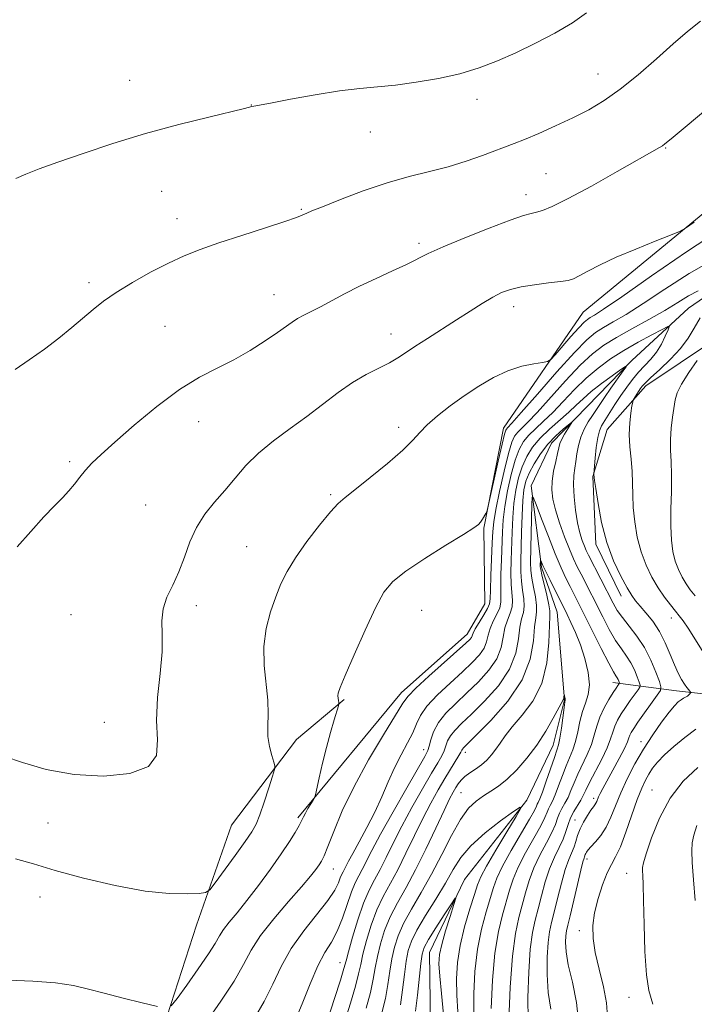
# Model space of a CAD drawing. Extents: x 2189800 to 2192700, y 362300 to 365200.
# Drawn here: x 2191172 to 2191317, y 363100 to 363313 of the extents above; entities that cross this region are included whole.
import ezdxf

# ---------------------------------------------------------------- set-up
doc = ezdxf.new("R2010")
doc.units = 0
doc.header["$MEASUREMENT"] = 0
doc.linetypes.add('rvrstm', pattern=[117.1, 50, -3.9, 0.5, -3.9, 0.5, -3.9, 0.5, -3.9, 50])
for name, color, linetype, lineweight in [('DTM HARD BREAKLINE', 7, 'Continuous', 0), ('DTM SPOT ELEVATION', 2, 'Continuous', 13), ('INDEX CONTOUR', 41, 'Continuous', 13), ('INTERMEDIATE CONTOUR', 44, 'Continuous', 0), ('STREAM - RIVER SINGLE LINE', 142, 'rvrstm', 0)]:
    doc.layers.add(name, color=color, linetype=linetype, lineweight=lineweight)

msp = doc.modelspace()

# ---------------------------------------------------------------- linework, layer by layer
at = {"layer": 'DTM HARD BREAKLINE'}
for points in [[(2191231.85, 363140.61, 1206.28), (2191254.26, 363167.69, 1204.58), (2191268.42, 363180.3, 1204.65), (2191272.23, 363186.88, 1204.97), (2191271.98, 363203.18, 1205.89), (2191276.22, 363224.77, 1206.54), (2191293.45, 363249.82, 1209.08), (2191331.45, 363281.06, 1210.71), (2191361.21, 363297.16, 1211.36), (2191367.9, 363286.18, 1211.56), (2191364.81, 363275.04, 1211.04), (2191351.33, 363260.49, 1210.45), (2191335.32, 363241.33, 1210.26), (2191331.57, 363230.83, 1210.26), (2191333.72, 363217.82, 1210.91), (2191344.42, 363200.38, 1211.89), (2191357.69, 363185.58, 1212.02), (2191370.33, 363169.46, 1212.86)], [(2191345.79, 363262.82, 1208.29), (2191321.8, 363243.85, 1206.1), (2191306.98, 363233.91, 1204.49), (2191298.63, 363224.48, 1203.03), (2191295.55, 363214.32, 1201.94), (2191296.18, 363199.76, 1201.53), (2191301.61, 363188.51, 1201.33)], [(2191359.32, 363162.92, 1210.51), (2191313.59, 363168.09, 1201.38), (2191299.86, 363169.84, 1195.38)], [(2191201.3, 363090.58, 1205.3), (2191210.02, 363117.45, 1207.45), (2191217.52, 363139.09, 1209.15), (2191231.59, 363157.57, 1207.45), (2191241.89, 363166.2, 1205.82)]]:
    msp.add_polyline3d(points, dxfattribs=at)
at = {"layer": 'DTM SPOT ELEVATION'}
for p in [(2191296.67, 363301.23, 1214.82), (2191195.57, 363299.84, 1216.73), (2191221.8, 363294.57, 1216.03), (2191270.49, 363295.74, 1215.51), (2191247.5, 363288.73, 1215.22), (2191311.28, 363285.29, 1211.9), (2191285.43, 363279.72, 1212.93), (2191202.46, 363275.88, 1215.16), (2191281.07, 363275.16, 1212.54), (2191232.6, 363272.05, 1214.13), (2191205.77, 363270.01, 1214.65), (2191258, 363264.66, 1212.35), (2191186.8, 363256.17, 1214.4), (2191226.69, 363253.6, 1212.78), (2191278.45, 363251.01, 1209.44), (2191203.22, 363246.74, 1212.94), (2191251.99, 363245.1, 1210.68), (2191210.42, 363226.2, 1211.31), (2191253.64, 363224.95, 1208.41), (2191182.62, 363217.57, 1212.26), (2191238.92, 363210.4, 1208.22), (2191198.99, 363208.2, 1210.92), (2191220.81, 363199.16, 1208.96), (2191209.95, 363186.47, 1209.59), (2191182.9, 363184.49, 1210.93), (2191258.56, 363185.47, 1205.07), (2191312.46, 363183.8, 1203.41), (2191190.07, 363161.28, 1210.83), (2191305.94, 363157.07, 1201.49), (2191258.98, 363155.33, 1200.65), (2191268.01, 363154.76, 1195.5), (2191267.07, 363146.05, 1192.99), (2191308.33, 363146.67, 1205.27), (2191295.74, 363144.83, 1199.6), (2191177.97, 363139.54, 1209.4), (2191291.7, 363140.15, 1199.19), (2191294.28, 363131.73, 1202.46), (2191239.5, 363129.57, 1203.25), (2191302.82, 363128.63, 1205.37), (2191176.22, 363123.58, 1207.11), (2191292.58, 363116.29, 1203.5), (2191240.96, 363109.38, 1198.72), (2191303.36, 363101.91, 1205.41)]:
    msp.add_point(p, dxfattribs=at)
at = {"layer": 'INDEX CONTOUR'}
for points in [[(2191168.649, 363153.901, 1210), (2191172.403, 363152.592, 1210), (2191177.558, 363151.111, 1210), (2191183.598, 363149.986, 1210), (2191189.924, 363149.658, 1210), (2191195.608, 363150.229, 1210), (2191199.64, 363151.716, 1210), (2191201.367, 363154.13, 1210), (2191201.56, 363157.451, 1210), (2191201.345, 363161.656, 1210), (2191201.593, 363166.612, 1210), (2191202.142, 363171.767, 1210), (2191202.574, 363176.466, 1210), (2191202.612, 363180.217, 1210), (2191202.538, 363183.207, 1210), (2191202.773, 363185.794, 1210), (2191203.619, 363188.3, 1210), (2191204.869, 363190.903, 1210), (2191206.198, 363193.749, 1210), (2191207.374, 363196.915, 1210), (2191208.545, 363200.204, 1210), (2191209.953, 363203.354, 1210), (2191211.768, 363206.176, 1210), (2191213.878, 363208.774, 1210), (2191216.096, 363211.327, 1210), (2191218.308, 363213.974, 1210), (2191220.666, 363216.687, 1210), (2191223.395, 363219.399, 1210), (2191226.636, 363222.062, 1210), (2191230.201, 363224.689, 1210), (2191233.82, 363227.321, 1210), (2191240.542, 363232.454, 1210), (2191243.66, 363234.637, 1210), (2191246.635, 363236.38, 1210), (2191249.34, 363237.757, 1210), (2191251.624, 363238.898, 1210), (2191253.435, 363239.938, 1210), (2191255.124, 363241.047, 1210), (2191257.143, 363242.408, 1210), (2191259.812, 363244.138, 1210), (2191266.081, 363248.127, 1210), (2191269.025, 363250.021, 1210), (2191271.65, 363251.688, 1210), (2191273.914, 363253.043, 1210), (2191275.848, 363254.036, 1210), (2191277.769, 363254.745, 1210), (2191280.061, 363255.281, 1210), (2191282.944, 363255.736, 1210), (2191285.968, 363256.121, 1210), (2191288.515, 363256.428, 1210), (2191290.169, 363256.68, 1210), (2191291.328, 363257.023, 1210), (2191292.593, 363257.635, 1210), (2191294.474, 363258.649, 1210), (2191297.118, 363260.022, 1210), (2191300.583, 363261.664, 1210), (2191304.771, 363263.455, 1210), (2191308.964, 363265.143, 1210), (2191312.293, 363266.443, 1210), (2191314.22, 363267.22, 1210), (2191315.55, 363267.951, 1210), (2191317.425, 363269.26, 1210)], [(2191231.169, 363096.55, 1200), (2191232.772, 363100.458, 1200), (2191234.488, 363104.777, 1200), (2191236.173, 363108.67, 1200), (2191237.717, 363111.549, 1200), (2191239.113, 363113.822, 1200), (2191240.376, 363116.145, 1200), (2191241.522, 363118.981, 1200), (2191243.462, 363124.676, 1200), (2191244.262, 363126.641, 1200), (2191245.004, 363128.126, 1200), (2191245.748, 363129.515, 1200), (2191247.814, 363133.597, 1200), (2191249.709, 363137.131, 1200), (2191252.414, 363141.95, 1200), (2191255.368, 363147.105, 1200), (2191259.279, 363153.872, 1200), (2191259.932, 363155.159, 1200), (2191260.223, 363156.124, 1200), (2191260.546, 363157.486, 1200), (2191261.133, 363159.242, 1200), (2191262.186, 363161.208, 1200), (2191263.833, 363163.241, 1200), (2191265.954, 363165.353, 1200), (2191268.357, 363167.595, 1200), (2191270.835, 363169.997, 1200), (2191273.087, 363172.494, 1200), (2191274.791, 363174.997, 1200), (2191275.742, 363177.417, 1200), (2191276.205, 363179.667, 1200), (2191276.563, 363181.658, 1200), (2191277.096, 363183.337, 1200), (2191277.681, 363184.796, 1200), (2191278.091, 363186.164, 1200), (2191278.169, 363187.573, 1200), (2191277.875, 363191.112, 1200), (2191277.833, 363193.501, 1200), (2191277.891, 363196.255, 1200), (2191278.084, 363202.345, 1200), (2191278.226, 363205.46, 1200), (2191278.48, 363208.495, 1200), (2191278.902, 363211.368, 1200), (2191279.504, 363214.034, 1200), (2191280.288, 363216.458, 1200), (2191281.272, 363218.631, 1200), (2191282.53, 363220.637, 1200), (2191284.161, 363222.588, 1200), (2191286.188, 363224.557, 1200), (2191290.345, 363228.209, 1200), (2191291.948, 363229.721, 1200), (2191293.428, 363231.14, 1200), (2191295.164, 363232.662, 1200), (2191297.382, 363234.39, 1200), (2191299.696, 363236.084, 1200), (2191301.568, 363237.413, 1200), (2191302.569, 363238.095, 1200), (2191302.704, 363238.022, 1200), (2191302.095, 363237.132, 1200), (2191299.422, 363233.386, 1200), (2191298.037, 363231.413, 1200), (2191297.002, 363229.896, 1200), (2191295.437, 363227.5, 1200), (2191294.553, 363226.12, 1200), (2191293.654, 363224.542, 1200), (2191292.9, 363222.822, 1200), (2191292.405, 363221.022, 1200), (2191292.099, 363219.242, 1200), (2191291.865, 363217.59, 1200), (2191291.619, 363216.101, 1200), (2191291.419, 363214.523, 1200), (2191291.356, 363212.531, 1200), (2191291.496, 363209.928, 1200), (2191291.809, 363207.042, 1200), (2191292.243, 363204.325, 1200), (2191292.741, 363202.145, 1200), (2191293.25, 363200.492, 1200), (2191293.715, 363199.268, 1200), (2191294.119, 363198.324, 1200), (2191294.601, 363197.323, 1200), (2191299.899, 363187.005, 1200), (2191300.802, 363185.436, 1200), (2191301.9, 363183.862, 1200), (2191303.368, 363182.023, 1200), (2191305.044, 363179.865, 1200), (2191306.681, 363177.386, 1200), (2191308.07, 363174.659, 1200), (2191309.145, 363172.064, 1200), (2191309.878, 363170.056, 1200), (2191310.231, 363168.904, 1200), (2191310.117, 363168.14, 1200), (2191309.436, 363167.109, 1200), (2191305.271, 363161.285, 1200), (2191304.34, 363159.944, 1200), (2191303.804, 363159.099, 1200), (2191303.515, 363158.512, 1200), (2191303.313, 363157.934, 1200), (2191302.99, 363157.072, 1200), (2191302.324, 363155.623, 1200), (2191301.187, 363153.427, 1200), (2191299.821, 363150.9, 1200), (2191297.678, 363146.957, 1200), (2191297.12, 363145.883, 1200), (2191296.774, 363145.161, 1200), (2191296.354, 363144.159, 1200), (2191296.182, 363143.798, 1200), (2191295.969, 363143.471, 1200), (2191295.642, 363143.029, 1200), (2191295.118, 363142.294, 1200), (2191294.362, 363141.152, 1200), (2191293.515, 363139.739, 1200), (2191292.764, 363138.254, 1200), (2191292.24, 363136.858, 1200), (2191291.856, 363135.565, 1200), (2191291.466, 363134.35, 1200), (2191290.311, 363131.633, 1200), (2191289.559, 363129.492, 1200), (2191288.729, 363126.536, 1200), (2191287.901, 363123.243, 1200), (2191287.165, 363120.26, 1200), (2191286.591, 363118.013, 1200), (2191286.167, 363116.057, 1200), (2191285.86, 363113.725, 1200), (2191285.657, 363110.541, 1200), (2191285.636, 363106.787, 1200), (2191285.892, 363102.934, 1200), (2191286.448, 363099.335, 1200)], [(2191253.997, 363100.266, 1190), (2191254.482, 363103.472, 1190), (2191254.896, 363106.779, 1190), (2191255.274, 363109.711, 1190), (2191255.69, 363111.97, 1190), (2191256.367, 363113.985, 1190), (2191257.569, 363116.363, 1190), (2191259.438, 363119.523, 1190), (2191261.638, 363123.107, 1190), (2191263.714, 363126.563, 1190), (2191265.379, 363129.489, 1190), (2191267.029, 363132.067, 1190), (2191269.225, 363134.626, 1190), (2191272.297, 363137.366, 1190), (2191275.629, 363139.966, 1190), (2191278.37, 363141.974, 1190), (2191279.833, 363142.977, 1190), (2191279.984, 363142.704, 1190), (2191278.951, 363140.923, 1190), (2191276.958, 363137.621, 1190), (2191274.598, 363133.672, 1190), (2191272.559, 363130.172, 1190), (2191271.333, 363127.874, 1190), (2191270.629, 363126.167, 1190), (2191269.961, 363124.095, 1190), (2191268.975, 363120.96, 1190), (2191267.843, 363117.094, 1190), (2191266.869, 363113.082, 1190), (2191266.291, 363109.377, 1190), (2191266.085, 363105.887, 1190), (2191266.158, 363102.384, 1190), (2191266.413, 363098.722, 1190)]]:
    msp.add_polyline3d(points, dxfattribs=at)
at = {"layer": 'INTERMEDIATE CONTOUR'}
for points in [[(2191170.985, 363278.672, 1216), (2191173.139, 363279.622, 1216), (2191176.05, 363280.754, 1216), (2191180.09, 363282.217, 1216), (2191185.494, 363284.098, 1216), (2191191.95, 363286.226, 1216), (2191199.011, 363288.369, 1216), (2191206.164, 363290.313, 1216), (2191212.626, 363291.927, 1216), (2191220.348, 363293.777, 1216), (2191221.961, 363294.189, 1216), (2191222.346, 363294.276, 1216), (2191225.938, 363294.974, 1216), (2191230.263, 363295.803, 1216), (2191235.606, 363296.775, 1216), (2191240.862, 363297.618, 1216), (2191245.218, 363298.143, 1216), (2191249.029, 363298.484, 1216), (2191252.94, 363298.859, 1216), (2191257.418, 363299.445, 1216), (2191262.2, 363300.265, 1216), (2191266.842, 363301.305, 1216), (2191271.028, 363302.558, 1216), (2191274.95, 363304.05, 1216), (2191278.925, 363305.818, 1216), (2191283.153, 363307.865, 1216), (2191287.348, 363310.076, 1216), (2191291.106, 363312.303, 1216), (2191294.156, 363314.451, 1216)], [(2191170.822, 363237.435, 1214), (2191173.907, 363239.522, 1214), (2191177.203, 363241.863, 1214), (2191180.286, 363244.222, 1214), (2191183.059, 363246.478, 1214), (2191187.677, 363250.397, 1214), (2191189.926, 363252.172, 1214), (2191192.668, 363254.078, 1214), (2191196.173, 363256.231, 1214), (2191200.091, 363258.438, 1214), (2191203.925, 363260.425, 1214), (2191207.354, 363262.01, 1214), (2191210.793, 363263.371, 1214), (2191214.833, 363264.777, 1214), (2191219.793, 363266.403, 1214), (2191224.894, 363268.045, 1214), (2191229.083, 363269.406, 1214), (2191231.589, 363270.268, 1214), (2191232.78, 363270.735, 1214), (2191233.798, 363271.219, 1214), (2191234.888, 363271.672, 1214), (2191237.186, 363272.596, 1214), (2191241.07, 363274.133, 1214), (2191245.984, 363275.982, 1214), (2191251.138, 363277.732, 1214), (2191255.898, 363279.08, 1214), (2191260.246, 363280.162, 1214), (2191264.32, 363281.221, 1214), (2191268.195, 363282.431, 1214), (2191271.685, 363283.663, 1214), (2191278.517, 363286.202, 1214), (2191280.766, 363287.105, 1214), (2191283.852, 363288.424, 1214), (2191287.487, 363290.047, 1214), (2191291.197, 363291.785, 1214), (2191294.635, 363293.527, 1214), (2191297.961, 363295.484, 1214), (2191301.46, 363297.945, 1214), (2191305.306, 363301.07, 1214), (2191309.231, 363304.495, 1214), (2191312.857, 363307.725, 1214), (2191315.939, 363310.396, 1214), (2191318.778, 363312.665, 1214)], [(2191171.305, 363199.156, 1212), (2191174.223, 363202.483, 1212), (2191177.067, 363205.634, 1212), (2191179.329, 363208.002, 1212), (2191181.057, 363209.744, 1212), (2191182.441, 363211.21, 1212), (2191183.654, 363212.681, 1212), (2191184.812, 363214.183, 1212), (2191186.015, 363215.674, 1212), (2191187.417, 363217.189, 1212), (2191189.387, 363219.068, 1212), (2191192.347, 363221.729, 1212), (2191196.531, 363225.385, 1212), (2191201.417, 363229.441, 1212), (2191206.296, 363233.095, 1212), (2191210.615, 363235.769, 1212), (2191214.457, 363237.753, 1212), (2191218.064, 363239.558, 1212), (2191221.585, 363241.562, 1212), (2191224.812, 363243.605, 1212), (2191227.448, 363245.398, 1212), (2191230.637, 363247.682, 1212), (2191231.812, 363248.433, 1212), (2191233.146, 363249.141, 1212), (2191234.762, 363249.937, 1212), (2191236.737, 363250.945, 1212), (2191241.949, 363253.783, 1212), (2191245.185, 363255.441, 1212), (2191248.756, 363257.12, 1212), (2191252.289, 363258.712, 1212), (2191255.332, 363260.112, 1212), (2191259.979, 363262.452, 1212), (2191263.199, 363263.931, 1212), (2191267.88, 363265.886, 1212), (2191273.12, 363267.963, 1212), (2191277.653, 363269.673, 1212), (2191280.545, 363270.664, 1212), (2191282.194, 363271.125, 1212), (2191283.332, 363271.378, 1212), (2191284.66, 363271.755, 1212), (2191286.766, 363272.614, 1212), (2191290.207, 363274.324, 1212), (2191295.223, 363277.054, 1212), (2191300.782, 363280.182, 1212), (2191309.922, 363285.379, 1212), (2191310.549, 363285.751, 1212), (2191311.075, 363286.13, 1212), (2191312.434, 363287.246, 1212), (2191321.134, 363294.475, 1212)], [(2191170.94, 363131.808, 1208), (2191174.785, 363130.695, 1208), (2191179.495, 363129.299, 1208), (2191185.618, 363127.648, 1208), (2191192.427, 363126.036, 1208), (2191198.878, 363124.826, 1208), (2191204.109, 363124.272, 1208), (2191207.98, 363124.199, 1208), (2191210.534, 363124.323, 1208), (2191211.938, 363124.492, 1208), (2191212.838, 363125.078, 1208), (2191214.006, 363126.582, 1208), (2191218.353, 363132.543, 1208), (2191220.488, 363135.515, 1208), (2191221.914, 363137.605, 1208), (2191222.842, 363139.279, 1208), (2191223.648, 363141.27, 1208), (2191224.612, 363144.055, 1208), (2191225.607, 363147.098, 1208), (2191226.409, 363149.609, 1208), (2191226.838, 363151.045, 1208), (2191226.906, 363151.843, 1208), (2191226.671, 363152.688, 1208), (2191226.215, 363154.112, 1208), (2191225.723, 363156.032, 1208), (2191225.4, 363158.214, 1208), (2191225.376, 363160.497, 1208), (2191225.463, 363163.026, 1208), (2191225.395, 363166.014, 1208), (2191224.585, 363173.564, 1208), (2191224.494, 363177.628, 1208), (2191225.011, 363181.527, 1208), (2191225.97, 363185.131, 1208), (2191227.094, 363188.339, 1208), (2191228.209, 363191.133, 1208), (2191229.523, 363193.826, 1208), (2191231.343, 363196.811, 1208), (2191233.823, 363200.306, 1208), (2191236.533, 363203.821, 1208), (2191238.889, 363206.689, 1208), (2191240.539, 363208.494, 1208), (2191242.04, 363209.817, 1208), (2191244.18, 363211.489, 1208), (2191247.458, 363214.089, 1208), (2191251.219, 363217.173, 1208), (2191254.521, 363220.044, 1208), (2191256.7, 363222.193, 1208), (2191258.209, 363223.866, 1208), (2191259.777, 363225.498, 1208), (2191261.974, 363227.422, 1208), (2191264.72, 363229.57, 1208), (2191267.772, 363231.775, 1208), (2191270.921, 363233.874, 1208), (2191274.08, 363235.721, 1208), (2191277.195, 363237.172, 1208), (2191280.172, 363238.13, 1208), (2191282.758, 363238.684, 1208), (2191284.66, 363238.971, 1208), (2191285.736, 363239.163, 1208), (2191286.436, 363239.584, 1208), (2191287.36, 363240.595, 1208), (2191290.806, 363244.546, 1208), (2191292.501, 363246.439, 1208), (2191293.635, 363247.627, 1208), (2191294.364, 363248.263, 1208), (2191294.972, 363248.656, 1208), (2191295.855, 363249.176, 1208), (2191297.813, 363250.448, 1208), (2191301.757, 363253.16, 1208), (2191308.154, 363257.651, 1208), (2191315.707, 363262.861, 1208), (2191322.676, 363267.382, 1208)], [(2191204.534, 363100.026, 1206), (2191205.793, 363101.61, 1206), (2191207.883, 363104.502, 1206), (2191210.381, 363108.016, 1206), (2191212.592, 363111.252, 1206), (2191214.017, 363113.54, 1206), (2191214.934, 363115.134, 1206), (2191215.816, 363116.515, 1206), (2191217.057, 363118.114, 1206), (2191218.741, 363120.146, 1206), (2191220.867, 363122.776, 1206), (2191223.38, 363126.055, 1206), (2191225.977, 363129.59, 1206), (2191228.296, 363132.875, 1206), (2191230.055, 363135.509, 1206), (2191231.289, 363137.498, 1206), (2191232.113, 363138.951, 1206), (2191232.65, 363139.997, 1206), (2191233.053, 363140.832, 1206), (2191233.482, 363141.67, 1206), (2191234.049, 363142.659, 1206), (2191234.655, 363143.656, 1206), (2191235.151, 363144.449, 1206), (2191235.44, 363144.955, 1206), (2191235.646, 363145.596, 1206), (2191236.47, 363149.312, 1206), (2191237.188, 363152.448, 1206), (2191238.023, 363155.844, 1206), (2191238.893, 363159.049, 1206), (2191239.687, 363161.767, 1206), (2191240.612, 363164.811, 1206), (2191240.716, 363165.286, 1206), (2191240.688, 363165.567, 1206), (2191240.609, 363165.976, 1206), (2191240.527, 363166.49, 1206), (2191240.482, 363167.001, 1206), (2191240.558, 363167.547, 1206), (2191241.002, 363168.75, 1206), (2191242.104, 363171.378, 1206), (2191244.02, 363175.846, 1206), (2191246.359, 363181.162, 1206), (2191248.596, 363185.982, 1206), (2191250.422, 363189.329, 1206), (2191252.364, 363191.692, 1206), (2191255.167, 363193.931, 1206), (2191259.256, 363196.658, 1206), (2191263.788, 363199.5, 1206), (2191267.603, 363201.841, 1206), (2191269.843, 363203.239, 1206), (2191270.859, 363203.968, 1206), (2191271.306, 363204.479, 1206), (2191271.714, 363205.118, 1206), (2191272.445, 363206.383, 1206), (2191272.646, 363206.807, 1206), (2191272.878, 363207.671, 1206), (2191275.103, 363217.633, 1206), (2191275.941, 363221.315, 1206), (2191276.455, 363223.443, 1206), (2191276.718, 363224.326, 1206), (2191276.876, 363224.59, 1206), (2191277.142, 363224.866, 1206), (2191278.012, 363225.822, 1206), (2191280.053, 363228.132, 1206), (2191283.561, 363232.143, 1206), (2191287.748, 363236.9, 1206), (2191291.559, 363241.12, 1206), (2191294.22, 363243.843, 1206), (2191296.086, 363245.414, 1206), (2191297.795, 363246.5, 1206), (2191299.91, 363247.699, 1206), (2191302.709, 363249.334, 1206), (2191306.395, 363251.659, 1206), (2191311.051, 363254.774, 1206), (2191316.292, 363258.164, 1206), (2191321.611, 363261.158, 1206)], [(2191212.121, 363096.591, 1204), (2191215.263, 363101.057, 1204), (2191218.086, 363105.387, 1204), (2191220.107, 363108.943, 1204), (2191221.784, 363112.04, 1204), (2191223.811, 363115.226, 1204), (2191226.648, 363118.869, 1204), (2191229.827, 363122.577, 1204), (2191232.649, 363125.777, 1204), (2191234.579, 363128.037, 1204), (2191235.746, 363129.504, 1204), (2191236.444, 363130.472, 1204), (2191236.955, 363131.275, 1204), (2191237.51, 363132.413, 1204), (2191238.328, 363134.427, 1204), (2191239.606, 363137.719, 1204), (2191241.46, 363142.142, 1204), (2191243.985, 363147.409, 1204), (2191247.143, 363153.138, 1204), (2191250.37, 363158.562, 1204), (2191254.509, 363165.362, 1204), (2191255.65, 363166.943, 1204), (2191257.317, 363168.635, 1204), (2191260.126, 363171.198, 1204), (2191268.151, 363178.328, 1204), (2191268.997, 363179.142, 1204), (2191269.311, 363179.559, 1204), (2191269.688, 363180.489, 1204), (2191270.164, 363181.426, 1204), (2191271.001, 363182.841, 1204), (2191271.978, 363184.442, 1204), (2191272.791, 363185.84, 1204), (2191273.22, 363186.826, 1204), (2191273.369, 363187.915, 1204), (2191273.425, 363189.807, 1204), (2191273.534, 363192.926, 1204), (2191273.823, 363199.999, 1204), (2191273.932, 363202.431, 1204), (2191274.137, 363204.538, 1204), (2191274.587, 363207.24, 1204), (2191275.383, 363211.13, 1204), (2191276.361, 363215.49, 1204), (2191277.298, 363219.278, 1204), (2191278.033, 363221.715, 1204), (2191278.652, 363223.081, 1204), (2191279.304, 363223.923, 1204), (2191281.461, 363226.037, 1204), (2191283.485, 363228.157, 1204), (2191289.659, 363234.993, 1204), (2191292.822, 363238.343, 1204), (2191295.458, 363240.814, 1204), (2191297.89, 363242.66, 1204), (2191300.616, 363244.344, 1204), (2191303.966, 363246.221, 1204), (2191307.605, 363248.219, 1204), (2191311.032, 363250.158, 1204), (2191313.865, 363251.88, 1204), (2191316.202, 363253.322, 1204), (2191318.268, 363254.445, 1204)], [(2191318.685, 363248.624, 1204), (2191317.378, 363246.383, 1204), (2191316.089, 363244.217, 1204), (2191314.463, 363241.993, 1204), (2191312.291, 363239.653, 1204), (2191309.958, 363237.436, 1204), (2191307.998, 363235.657, 1204), (2191306.799, 363234.523, 1204), (2191306.166, 363233.824, 1204), (2191305.757, 363233.24, 1204), (2191304.47, 363231.211, 1204), (2191304.257, 363230.84, 1204), (2191304.128, 363230.413, 1204), (2191303.973, 363229.564, 1204), (2191303.723, 363228.025, 1204), (2191303.479, 363225.906, 1204), (2191303.382, 363223.418, 1204), (2191303.522, 363220.754, 1204), (2191303.79, 363218.047, 1204), (2191304.024, 363215.415, 1204), (2191304.112, 363212.922, 1204), (2191304.144, 363210.41, 1204), (2191304.255, 363207.666, 1204), (2191304.566, 363204.557, 1204), (2191305.117, 363201.269, 1204), (2191305.93, 363198.064, 1204), (2191307.007, 363195.163, 1204), (2191308.275, 363192.585, 1204), (2191309.638, 363190.303, 1204), (2191311.002, 363188.301, 1204), (2191312.268, 363186.614, 1204), (2191313.339, 363185.284, 1204), (2191314.178, 363184.271, 1204), (2191315.001, 363183.191, 1204), (2191316.085, 363181.576, 1204), (2191319.472, 363176.171, 1204)], [(2191222.508, 363097.358, 1202), (2191224.627, 363100.968, 1202), (2191226.455, 363104.717, 1202), (2191228.259, 363108.544, 1202), (2191230.411, 363112.407, 1202), (2191233.118, 363116.227, 1202), (2191238.34, 363122.766, 1202), (2191239.834, 363125.011, 1202), (2191240.618, 363126.597, 1202), (2191241.024, 363127.688, 1202), (2191241.332, 363128.443, 1202), (2191241.617, 363129.014, 1202), (2191241.903, 363129.549, 1202), (2191242.777, 363131.256, 1202), (2191243.695, 363132.941, 1202), (2191245.094, 363135.437, 1202), (2191246.776, 363138.52, 1202), (2191248.465, 363141.866, 1202), (2191249.958, 363145.198, 1202), (2191251.319, 363148.413, 1202), (2191252.687, 363151.455, 1202), (2191254.14, 363154.269, 1202), (2191255.537, 363156.806, 1202), (2191256.679, 363159.02, 1202), (2191257.484, 363160.919, 1202), (2191258.333, 363162.735, 1202), (2191259.722, 363164.757, 1202), (2191261.971, 363167.171, 1202), (2191264.702, 363169.749, 1202), (2191267.361, 363172.163, 1202), (2191269.493, 363174.163, 1202), (2191271.042, 363175.818, 1202), (2191272.051, 363177.278, 1202), (2191272.604, 363178.674, 1202), (2191272.947, 363180.078, 1202), (2191273.364, 363181.542, 1202), (2191274.05, 363183.089, 1202), (2191274.829, 363184.619, 1202), (2191275.441, 363186.002, 1202), (2191275.695, 363187.2, 1202), (2191275.702, 363188.544, 1202), (2191275.65, 363190.459, 1202), (2191275.684, 363193.213, 1202), (2191275.788, 363196.442, 1202), (2191276.009, 363202.39, 1202), (2191276.181, 363204.999, 1202), (2191276.534, 363207.868, 1202), (2191277.142, 363211.249, 1202), (2191277.932, 363214.762, 1202), (2191278.793, 363217.868, 1202), (2191279.652, 363220.173, 1202), (2191280.591, 363221.859, 1202), (2191281.733, 363223.256, 1202), (2191283.172, 363224.66, 1202), (2191284.908, 363226.252, 1202), (2191286.915, 363228.183, 1202), (2191289.157, 363230.531, 1202), (2191291.571, 363233.085, 1202), (2191294.084, 363235.567, 1202), (2191296.652, 363237.761, 1202), (2191299.337, 363239.718, 1202), (2191302.231, 363241.557, 1202), (2191305.327, 363243.341, 1202), (2191308.236, 363244.923, 1202), (2191310.473, 363246.1, 1202), (2191311.679, 363246.702, 1202), (2191312.013, 363246.668, 1202), (2191311.76, 363245.972, 1202), (2191311.166, 363244.642, 1202), (2191310.315, 363242.944, 1202), (2191309.248, 363241.201, 1202), (2191308.014, 363239.658, 1202), (2191305.358, 363236.844, 1202), (2191304.078, 363235.314, 1202), (2191302.833, 363233.636, 1202), (2191301.581, 363231.809, 1202), (2191300.309, 363229.865, 1202), (2191298.119, 363226.423, 1202), (2191297.411, 363225.265, 1202), (2191296.929, 363224.183, 1202), (2191296.577, 363222.727, 1202), (2191296.277, 363220.624, 1202), (2191296.03, 363218.309, 1202), (2191295.729, 363214.909, 1202), (2191295.734, 363214.79, 1202), (2191295.904, 363213.492, 1202), (2191296.156, 363211.711, 1202), (2191296.643, 363208.515, 1202), (2191297.421, 363204.397, 1202), (2191298.539, 363200.059, 1202), (2191299.992, 363196.111, 1202), (2191301.549, 363192.804, 1202), (2191302.926, 363190.294, 1202), (2191303.933, 363188.639, 1202), (2191304.766, 363187.481, 1202), (2191305.715, 363186.363, 1202), (2191306.987, 363184.908, 1202), (2191308.45, 363183.068, 1202), (2191309.89, 363180.879, 1202), (2191311.136, 363178.418, 1202), (2191312.195, 363175.923, 1202), (2191313.119, 363173.67, 1202), (2191313.949, 363171.879, 1202), (2191314.685, 363170.523, 1202), (2191315.316, 363169.518, 1202), (2191315.833, 363168.786, 1202), (2191316.227, 363168.282, 1202), (2191316.632, 363167.802, 1202), (2191316.656, 363167.706, 1202), (2191316.588, 363167.601, 1202), (2191316.444, 363167.423, 1202), (2191316.225, 363167.191, 1202), (2191315.927, 363166.944, 1202), (2191315.548, 363166.705, 1202), (2191315.097, 363166.445, 1202), (2191314.576, 363166.12, 1202), (2191313.972, 363165.654, 1202), (2191313.16, 363164.84, 1202), (2191311.989, 363163.442, 1202), (2191310.371, 363161.301, 1202), (2191308.461, 363158.572, 1202), (2191306.478, 363155.492, 1202), (2191304.613, 363152.278, 1202), (2191302.947, 363149.08, 1202), (2191301.537, 363146.032, 1202), (2191300.402, 363143.249, 1202), (2191299.409, 363140.774, 1202), (2191298.387, 363138.635, 1202), (2191297.229, 363136.855, 1202), (2191296.07, 363135.44, 1202), (2191295.11, 363134.392, 1202), (2191294.495, 363133.695, 1202), (2191294.162, 363133.253, 1202), (2191293.996, 363132.95, 1202), (2191293.899, 363132.689, 1202), (2191293.754, 363132.22, 1202), (2191293.641, 363131.919, 1202), (2191293.402, 363131.122, 1202), (2191292.938, 363129.322, 1202), (2191292.202, 363126.257, 1202), (2191290.606, 363119.493, 1202), (2191290.116, 363117.473, 1202), (2191289.844, 363116.246, 1202), (2191289.7, 363115.191, 1202), (2191289.632, 363113.764, 1202), (2191289.758, 363111.721, 1202), (2191290.234, 363108.891, 1202), (2191291.113, 363105.179, 1202), (2191292.031, 363100.793, 1202), (2191292.519, 363096.018, 1202)], [(2191318.068, 363239.4, 1206), (2191316.219, 363236.771, 1206), (2191314.635, 363234.296, 1206), (2191313.72, 363232.432, 1206), (2191313.3, 363230.907, 1206), (2191312.75, 363227.164, 1206), (2191312.437, 363224.76, 1206), (2191312.253, 363222.318, 1206), (2191312.285, 363220.006, 1206), (2191312.432, 363217.578, 1206), (2191312.537, 363214.685, 1206), (2191312.497, 363211.123, 1206), (2191312.393, 363207.263, 1206), (2191312.355, 363203.622, 1206), (2191312.489, 363200.599, 1206), (2191312.813, 363198.139, 1206), (2191313.319, 363196.069, 1206), (2191313.997, 363194.247, 1206), (2191314.794, 363192.628, 1206), (2191315.65, 363191.194, 1206), (2191316.541, 363189.9, 1206), (2191317.581, 363188.58, 1206)], [(2191238.296, 363096.978, 1198), (2191239.791, 363101.616, 1198), (2191241.064, 363105.624, 1198), (2191241.813, 363108.088, 1198), (2191242.27, 363109.742, 1198), (2191242.801, 363111.728, 1198), (2191243.682, 363114.861, 1198), (2191244.826, 363118.637, 1198), (2191246.058, 363122.222, 1198), (2191247.24, 363125.003, 1198), (2191248.397, 363127.257, 1198), (2191249.592, 363129.481, 1198), (2191250.899, 363132.092, 1198), (2191252.421, 363135.196, 1198), (2191254.276, 363138.819, 1198), (2191256.49, 363142.881, 1198), (2191258.767, 363146.891, 1198), (2191260.725, 363150.253, 1198), (2191262.075, 363152.541, 1198), (2191262.911, 363154.013, 1198), (2191263.418, 363155.098, 1198), (2191263.783, 363156.15, 1198), (2191264.18, 363157.234, 1198), (2191264.773, 363158.342, 1198), (2191265.732, 363159.514, 1198), (2191267.208, 363160.982, 1198), (2191269.352, 363163.027, 1198), (2191272.176, 363165.832, 1198), (2191275.132, 363169.169, 1198), (2191277.531, 363172.716, 1198), (2191278.88, 363176.16, 1198), (2191279.464, 363179.256, 1198), (2191279.762, 363181.773, 1198), (2191280.144, 363183.585, 1198), (2191280.532, 363184.973, 1198), (2191280.741, 363186.327, 1198), (2191280.646, 363187.947, 1198), (2191280.369, 363189.799, 1198), (2191280.1, 363191.765, 1198), (2191279.983, 363193.789, 1198), (2191279.995, 363196.069, 1198), (2191280.16, 363202.303, 1198), (2191280.271, 363205.921, 1198), (2191280.426, 363209.123, 1198), (2191280.661, 363211.487, 1198), (2191281.076, 363213.305, 1198), (2191281.783, 363215.048, 1198), (2191282.862, 363217.066, 1198), (2191284.25, 363219.239, 1198), (2191285.848, 363221.327, 1198), (2191287.536, 363223.119, 1198), (2191289.095, 363224.532, 1198), (2191290.282, 363225.507, 1198), (2191290.912, 363226, 1198), (2191291.028, 363226.006, 1198), (2191290.728, 363225.529, 1198), (2191290.13, 363224.617, 1198), (2191289.421, 363223.482, 1198), (2191288.805, 363222.38, 1198), (2191288.428, 363221.473, 1198), (2191288.187, 363220.55, 1198), (2191287.919, 363219.31, 1198), (2191287.513, 363217.548, 1198), (2191287.068, 363215.462, 1198), (2191286.738, 363213.355, 1198), (2191286.655, 363211.422, 1198), (2191286.878, 363209.458, 1198), (2191287.442, 363207.154, 1198), (2191288.349, 363204.333, 1198), (2191289.434, 363201.333, 1198), (2191290.492, 363198.624, 1198), (2191291.377, 363196.537, 1198), (2191292.164, 363194.855, 1198), (2191292.984, 363193.222, 1198), (2191297.673, 363184.01, 1198), (2191299.077, 363181.332, 1198), (2191300.436, 363178.96, 1198), (2191301.677, 363177.095, 1198), (2191302.777, 363175.569, 1198), (2191303.728, 363174.119, 1198), (2191304.516, 363172.573, 1198), (2191305.125, 363171.101, 1198), (2191305.541, 363169.963, 1198), (2191305.741, 363169.309, 1198), (2191305.676, 363168.876, 1198), (2191305.291, 363168.291, 1198), (2191303.617, 363165.941, 1198), (2191302.606, 363164.485, 1198), (2191301.668, 363163.074, 1198), (2191300.871, 363161.732, 1198), (2191300.258, 363160.447, 1198), (2191299.83, 363159.171, 1198), (2191299.373, 363157.695, 1198), (2191298.627, 363155.776, 1198), (2191297.437, 363153.293, 1198), (2191294.828, 363148.289, 1198), (2191294.018, 363146.642, 1198), (2191293.472, 363145.485, 1198), (2191292.933, 363144.473, 1198), (2191291.421, 363142.041, 1198), (2191290.704, 363140.662, 1198), (2191290.177, 363139.229, 1198), (2191289.707, 363137.712, 1198), (2191289.107, 363136.064, 1198), (2191288.244, 363134.231, 1198), (2191287.217, 363132.128, 1198), (2191286.18, 363129.663, 1198), (2191285.256, 363126.814, 1198), (2191284.448, 363123.829, 1198), (2191283.724, 363121.027, 1198), (2191283.066, 363118.553, 1198), (2191282.49, 363115.868, 1198), (2191282.019, 363112.259, 1198), (2191281.682, 363107.318, 1198), (2191281.513, 363101.854, 1198), (2191281.549, 363096.978, 1198)], [(2191241.894, 363096.509, 1196), (2191243.194, 363100.592, 1196), (2191244.297, 363104.284, 1196), (2191244.98, 363106.934, 1196), (2191245.426, 363109.001, 1196), (2191245.92, 363111.223, 1196), (2191246.684, 363114.138, 1196), (2191247.712, 363117.474, 1196), (2191248.936, 363120.757, 1196), (2191250.301, 363123.658, 1196), (2191253.437, 363129.447, 1196), (2191255.202, 363132.985, 1196), (2191257.029, 363136.796, 1196), (2191258.841, 363140.505, 1196), (2191260.565, 363143.812, 1196), (2191262.168, 363146.677, 1196), (2191263.613, 363149.136, 1196), (2191266.613, 363154.072, 1196), (2191267.023, 363154.814, 1196), (2191267.226, 363155.226, 1196), (2191267.363, 363155.476, 1196), (2191267.631, 363155.787, 1196), (2191268.462, 363156.611, 1196), (2191270.347, 363158.46, 1196), (2191273.518, 363161.666, 1196), (2191277.177, 363165.845, 1196), (2191280.272, 363170.434, 1196), (2191282.018, 363174.903, 1196), (2191282.723, 363178.845, 1196), (2191282.962, 363181.889, 1196), (2191283.191, 363183.832, 1196), (2191283.382, 363185.15, 1196), (2191283.39, 363186.488, 1196), (2191283.121, 363188.32, 1196), (2191282.702, 363190.427, 1196), (2191282.325, 363192.418, 1196), (2191282.132, 363194.065, 1196), (2191282.096, 363195.791, 1196), (2191282.359, 363208.288, 1196), (2191282.426, 363209.885, 1196), (2191282.672, 363209.88, 1196), (2191283.307, 363208.269, 1196), (2191284.461, 363205.191, 1196), (2191285.923, 363201.355, 1196), (2191287.406, 363197.616, 1196), (2191288.676, 363194.642, 1196), (2191289.733, 363192.375, 1196), (2191290.63, 363190.572, 1196), (2191293.688, 363184.527, 1196), (2191297.351, 363177.227, 1196), (2191298.971, 363174.057, 1196), (2191299.986, 363172.167, 1196), (2191300.513, 363171.272, 1196), (2191300.775, 363170.853, 1196), (2191300.962, 363170.486, 1196), (2191301.106, 363170.138, 1196), (2191301.252, 363169.714, 1196), (2191301.236, 363169.612, 1196), (2191301.145, 363169.473, 1196), (2191300.952, 363169.201, 1196), (2191300.58, 363168.654, 1196), (2191299.94, 363167.685, 1196), (2191298.997, 363166.203, 1196), (2191297.938, 363164.364, 1196), (2191297.004, 363162.383, 1196), (2191296.358, 363160.427, 1196), (2191295.842, 363158.473, 1196), (2191295.222, 363156.453, 1196), (2191294.331, 363154.322, 1196), (2191292.292, 363150.091, 1196), (2191291.48, 363148.197, 1196), (2191290.805, 363146.511, 1196), (2191290.167, 363145.043, 1196), (2191289.502, 363143.789, 1196), (2191288.858, 363142.679, 1196), (2191288.316, 363141.628, 1196), (2191287.906, 363140.532, 1196), (2191287.446, 363139.218, 1196), (2191286.699, 363137.494, 1196), (2191285.521, 363135.241, 1196), (2191284.122, 363132.612, 1196), (2191282.801, 363129.834, 1196), (2191281.783, 363127.092, 1196), (2191280.994, 363124.415, 1196), (2191279.542, 363119.093, 1196), (2191278.813, 363115.679, 1196), (2191278.179, 363110.793, 1196), (2191277.707, 363104.095, 1196), (2191277.391, 363096.92, 1196)], [(2191246.6, 363099.567, 1194), (2191247.53, 363102.945, 1194), (2191248.147, 363105.78, 1194), (2191248.583, 363108.26, 1194), (2191249.038, 363110.719, 1194), (2191249.686, 363113.415, 1194), (2191250.597, 363116.311, 1194), (2191251.813, 363119.293, 1194), (2191253.362, 363122.315, 1194), (2191255.204, 363125.594, 1194), (2191257.282, 363129.413, 1194), (2191259.505, 363133.878, 1194), (2191261.636, 363138.396, 1194), (2191263.406, 363142.194, 1194), (2191264.622, 363144.711, 1194), (2191265.409, 363146.213, 1194), (2191265.97, 363147.179, 1194), (2191266.491, 363148.007, 1194), (2191267.103, 363148.794, 1194), (2191267.915, 363149.566, 1194), (2191268.994, 363150.348, 1194), (2191270.237, 363151.174, 1194), (2191271.495, 363152.081, 1194), (2191272.647, 363153.097, 1194), (2191273.682, 363154.223, 1194), (2191274.614, 363155.448, 1194), (2191275.502, 363156.789, 1194), (2191276.58, 363158.364, 1194), (2191278.129, 363160.316, 1194), (2191280.283, 363162.779, 1194), (2191282.607, 363165.858, 1194), (2191284.522, 363169.647, 1194), (2191285.604, 363174.088, 1194), (2191286.038, 363178.489, 1194), (2191286.239, 363184.08, 1194), (2191286.235, 363185.327, 1194), (2191286.04, 363186.651, 1194), (2191285.595, 363188.693, 1194), (2191284.55, 363193.071, 1194), (2191284.28, 363194.253, 1194), (2191284.184, 363194.809, 1194), (2191284.176, 363195.118, 1194), (2191284.206, 363196.372, 1194), (2191284.233, 363196.371, 1194), (2191284.447, 363195.823, 1194), (2191284.765, 363195.089, 1194), (2191285.362, 363193.812, 1194), (2191286.284, 363191.919, 1194), (2191289.986, 363184.521, 1194), (2191290.807, 363182.848, 1194), (2191291.804, 363180.643, 1194), (2191292.85, 363177.989, 1194), (2191293.806, 363175.016, 1194), (2191294.509, 363172.024, 1194), (2191294.783, 363169.354, 1194), (2191294.532, 363167.234, 1194), (2191293.944, 363165.43, 1194), (2191293.281, 363163.59, 1194), (2191292.747, 363161.468, 1194), (2191292.293, 363159.226, 1194), (2191291.815, 363157.129, 1194), (2191291.226, 363155.352, 1194), (2191289.758, 363151.894, 1194), (2191288.943, 363149.753, 1194), (2191288.138, 363147.536, 1194), (2191287.403, 363145.612, 1194), (2191286.786, 363144.247, 1194), (2191286.294, 363143.318, 1194), (2191285.928, 363142.595, 1194), (2191285.636, 363141.836, 1194), (2191285.184, 363140.725, 1194), (2191284.292, 363138.925, 1194), (2191281.027, 363133.097, 1194), (2191279.421, 363130.005, 1194), (2191278.31, 363127.37, 1194), (2191277.54, 363125.001, 1194), (2191276.019, 363119.711, 1194), (2191275.155, 363116.112, 1194), (2191274.405, 363111.426, 1194), (2191273.892, 363105.565, 1194), (2191273.601, 363099.447, 1194)], [(2191250.004, 363098.541, 1192), (2191250.764, 363101.605, 1192), (2191251.314, 363104.626, 1192), (2191251.739, 363107.52, 1192), (2191252.156, 363110.215, 1192), (2191252.689, 363112.693, 1192), (2191253.482, 363115.148, 1192), (2191254.691, 363117.828, 1192), (2191256.408, 363120.937, 1192), (2191258.483, 363124.49, 1192), (2191260.71, 363128.458, 1192), (2191262.906, 363132.728, 1192), (2191264.998, 363136.855, 1192), (2191266.944, 363140.307, 1192), (2191268.714, 363142.706, 1192), (2191270.355, 363144.272, 1192), (2191271.929, 363145.376, 1192), (2191273.505, 363146.367, 1192), (2191275.169, 363147.496, 1192), (2191277.013, 363148.991, 1192), (2191279.088, 363151.023, 1192), (2191281.277, 363153.524, 1192), (2191283.419, 363156.364, 1192), (2191285.362, 363159.368, 1192), (2191286.986, 363162.16, 1192), (2191289.158, 363166.093, 1192), (2191289.255, 363166.357, 1192), (2191289.293, 363166.642, 1192), (2191289.315, 363167.335, 1192), (2191289.329, 363167.335, 1192), (2191289.507, 363166.649, 1192), (2191289.564, 363166.381, 1192), (2191289.574, 363166.151, 1192), (2191289.512, 363165.645, 1192), (2191289.349, 363164.471, 1192), (2191288.738, 363159.965, 1192), (2191288.409, 363157.806, 1192), (2191288.12, 363156.382, 1192), (2191287.77, 363155.239, 1192), (2191287.224, 363153.697, 1192), (2191285.471, 363148.562, 1192), (2191284.638, 363146.182, 1192), (2191284.07, 363144.708, 1192), (2191283.731, 363143.956, 1192), (2191283.539, 363143.562, 1192), (2191283.365, 363143.139, 1192), (2191282.923, 363142.23, 1192), (2191281.884, 363140.355, 1192), (2191277.932, 363133.581, 1192), (2191276.043, 363130.175, 1192), (2191274.837, 363127.648, 1192), (2191274.087, 363125.587, 1192), (2191272.497, 363120.335, 1192), (2191271.499, 363116.603, 1192), (2191270.637, 363112.254, 1192), (2191270.091, 363107.471, 1192), (2191269.843, 363102.667, 1192), (2191269.822, 363098.312, 1192)], [(2191317.758, 363159.766, 1204), (2191315.36, 363158.007, 1204), (2191313.002, 363156.065, 1204), (2191310.974, 363154.212, 1204), (2191309.485, 363152.657, 1204), (2191308.426, 363151.331, 1204), (2191307.611, 363150.096, 1204), (2191306.865, 363148.781, 1204), (2191306.069, 363147.07, 1204), (2191305.118, 363144.611, 1204), (2191302.682, 363137.572, 1204), (2191301.478, 363134.375, 1204), (2191300.452, 363132.193, 1204), (2191299.535, 363130.555, 1204), (2191298.609, 363128.737, 1204), (2191297.605, 363126.21, 1204), (2191296.648, 363123.209, 1204), (2191295.912, 363120.162, 1204), (2191295.546, 363117.368, 1204), (2191295.591, 363114.609, 1204), (2191296.06, 363111.538, 1204), (2191296.907, 363107.946, 1204), (2191297.84, 363104.164, 1204), (2191298.508, 363100.663, 1204), (2191298.699, 363097.704, 1204)], [(2191318.218, 363151.525, 1206), (2191315.021, 363148.523, 1206), (2191312.204, 363144.855, 1206), (2191309.92, 363140.561, 1206), (2191308.202, 363136.301, 1206), (2191307.05, 363132.89, 1206), (2191306.435, 363130.893, 1206), (2191306.215, 363129.887, 1206), (2191306.213, 363129.201, 1206), (2191306.284, 363128.178, 1206), (2191306.381, 363126.231, 1206), (2191306.486, 363122.786, 1206), (2191306.596, 363117.6, 1206), (2191306.768, 363111.769, 1206), (2191307.077, 363106.714, 1206), (2191307.609, 363103.327, 1206), (2191308.502, 363100.375, 1206)], [(2191317.974, 363139.001, 1208), (2191317.342, 363136.914, 1208), (2191316.984, 363135.262, 1208), (2191316.875, 363133.526, 1208), (2191316.986, 363131.013, 1208), (2191317.274, 363127.269, 1208), (2191317.638, 363122.818, 1208)], [(2191257.23, 363098.926, 1188), (2191257.649, 363102.318, 1188), (2191258.392, 363109.206, 1188), (2191258.678, 363111.226, 1188), (2191259.146, 363112.657, 1188), (2191260.088, 363114.345, 1188), (2191261.66, 363116.864, 1188), (2191263.474, 363119.702, 1188), (2191265.004, 363122.073, 1188), (2191265.834, 363123.319, 1188), (2191265.978, 363123.282, 1188), (2191265.559, 363121.932, 1188), (2191264.729, 363119.371, 1188), (2191263.748, 363116.241, 1188), (2191262.906, 363113.315, 1188), (2191262.433, 363111.107, 1188), (2191262.318, 363109.085, 1188), (2191262.495, 363106.456, 1188), (2191262.873, 363102.676, 1188), (2191263.282, 363098.202, 1188)], [(2191169.252, 363105.611, 1206), (2191174.662, 363105.391, 1206), (2191179.587, 363105.011, 1206), (2191183.425, 363104.438, 1206), (2191186.668, 363103.683, 1206), (2191190.08, 363102.762, 1206), (2191194.152, 363101.721, 1206), (2191198.275, 363100.719, 1206), (2191201.562, 363099.937, 1206)]]:
    msp.add_polyline3d(points, dxfattribs=at)
at = {"layer": 'STREAM - RIVER SINGLE LINE'}
msp.add_polyline3d([(2191356.78, 363282.6, 1207.65), (2191336.19, 363264.67, 1205.69), (2191316.18, 363250.67, 1202.89), (2191303.96, 363239.4, 1200.15), (2191294.33, 363229.47, 1198.58), (2191286.62, 363221.52, 1197.15), (2191282.2, 363212.32, 1196.23), (2191284.42, 363194.75, 1193.76), (2191287.83, 363185.02, 1192.97), (2191289.42, 363166.13, 1191.93), (2191286.96, 363156.31, 1191.28), (2191281.27, 363144.48, 1190.1), (2191267.84, 363127.32, 1188.28), (2191260.25, 363111.55, 1186.97), (2191260.51, 363094.59, 1185.8)], dxfattribs=at)

doc.saveas('drawing.dxf')
